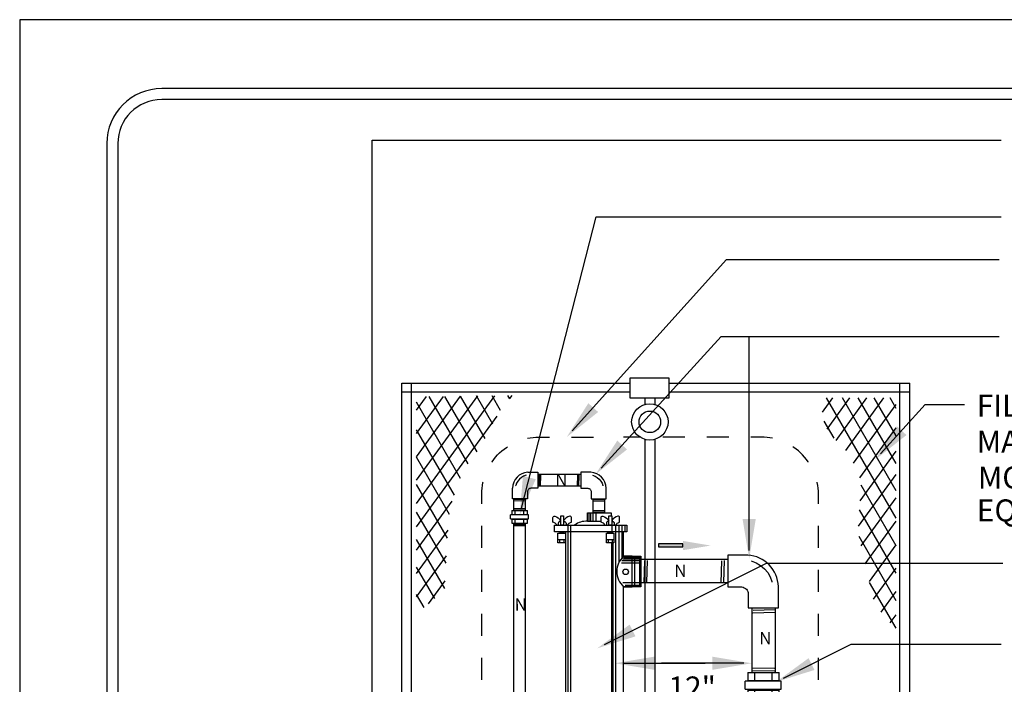
# Model space of a CAD drawing. Extents: x 15 to 446, y 0 to 534.
# Drawn here: x 15 to 19, y 6 to 9 of the extents above; entities that cross this region are included whole.
import ezdxf

# ---------------------------------------------------------------- set-up
doc = ezdxf.new("R2010")
doc.units = 0
doc.header["$LTSCALE"] = 12
doc.header["$MEASUREMENT"] = 0
doc.linetypes.add('DASHED2', pattern=[0.375, 0.25, -0.125])
for name, color, linetype in [('BORDER', 5, 'CONTINUOUS'), ('EARTH', 2, 'CONTINUOUS'), ('LINE', 4, 'CONTINUOUS'), ('REBAR', 3, 'CONTINUOUS'), ('TEXT', 1, 'CONTINUOUS'), ('VALVE', 3, 'CONTINUOUS'), ('VALVEBOX', 1, 'CONTINUOUS')]:
    doc.layers.add(name, color=color, linetype=linetype)
doc.layers.add('Print Border', color=253, linetype='CONTINUOUS', plot=False)
doc.styles.add('arial', font='ARIALN.TTF')

# ---------------------------------------------------------------- blocks, each defined once
blk = doc.blocks.new('UNION')
at = {"layer": 'VALVE', "linetype": 'Continuous'}
for p, q in [((-0.0796, 0.0712), (-0.1154, 0.0712)), ((-0.1154, 0.0712), (-0.1154, -0.0712)), ((-0.0796, 0.0712), (-0.0796, -0.0712)), ((0, 0.0712), (-0.0358, 0.0712)), ((-0.0358, 0.0712), (-0.0358, -0.0712)), ((-0.1144, 0.0398), (-0.0796, 0.0398)), ((-0.0348, 0.0398), (0, 0.0398)), ((-0.1144, -0.039), (-0.0796, -0.039)), ((-0.0348, -0.039), (0, -0.039)), ((-0.1154, -0.0712), (-0.0796, -0.0712)), ((-0.0358, -0.0712), (0, -0.0712))]:
    blk.add_line(p, q, dxfattribs=at)
at = {"layer": 'VALVE'}
for p, q in [((-0.0754, 0.0834), (-0.0388, 0.0834)), ((0, 0.0712), (0, -0.0712))]:
    blk.add_line(p, q, dxfattribs=at)
at = {"layer": 'VALVE', "linetype": 'Continuous'}
blk.add_lwpolyline([(-0.0754, 0.0834), (-0.0754, -0.0809), (-0.0388, -0.0809), (-0.0388, 0.0834)], dxfattribs=at)
blk = doc.blocks.new('ms2')
at = {"layer": 'VALVE'}
for points in [[(-0.2151, 1.1451), (-0.2221, 1.1515, 0.122321), (-0.2389, 1.1609), (-0.2389, 1.1878, -0.50542), (-0.2287, 1.1952, -0.154659), (-0.1939, 1.171), (-0.2039, 1.163, 0.393431), (-0.2066, 1.1451, -7.762867)], [(-0.1571, 1.1451), (-0.1502, 1.1515, -0.122321), (-0.1334, 1.1609), (-0.1334, 1.1878, 0.50542), (-0.1435, 1.1952, 0.154659), (-0.1784, 1.171), (-0.1683, 1.163, -0.393431), (-0.1657, 1.1451, 7.762867)], [(0.0587, 1.1451), (0.0518, 1.1515, 0.122321), (0.035, 1.1609), (0.035, 1.1878, -0.50542), (0.0451, 1.1952, -0.154659), (0.08, 1.171), (0.0699, 1.163, 0.393431), (0.0673, 1.1451, -7.762867)], [(0.1167, 1.1451), (0.1237, 1.1515, -0.122321), (0.1405, 1.1609), (0.1405, 1.1878, 0.50542), (0.1303, 1.1952, 0.154659), (0.0955, 1.171), (0.1055, 1.163, -0.393431), (0.1082, 1.1451, 7.762867)]]:
    blk.add_lwpolyline(points, format="xyb", dxfattribs=at)
for points in [[(-0.1784, 1.1451), (-0.1939, 1.1451), (-0.1939, 1.1969), (-0.1784, 1.1969)], [(0.0955, 1.1451), (0.08, 1.1451), (0.08, 1.1969), (0.0955, 1.1969)], [(-0.2301, 1.1451), (0.1821, 1.1451), (0.1821, 1.1062), (-0.2301, 1.1062)], [(-0.2102, 1.0983), (-0.1681, 1.0983), (-0.1681, 1.0435), (-0.2102, 1.0435)], [(-0.1976, 1.1062), (-0.1763, 1.1062), (-0.1763, 1.0983), (-0.1976, 1.0983)], [(0.0654, 1.0983), (0.1075, 1.0983), (0.1075, 1.0435), (0.0654, 1.0435)], [(0.074, 1.1062), (0.0984, 1.1062), (0.0984, 1.0983), (0.074, 1.0983)], [(-0.2102, 1.0619), (-0.1681, 1.0619), (-0.1681, 1.0435), (-0.2102, 1.0435)], [(-0.1989, 1.0619), (-0.1772, 1.0619), (-0.1772, 1.0435), (-0.1989, 1.0435)], [(0.0654, 1.0619), (0.1075, 1.0619), (0.1075, 1.0435), (0.0654, 1.0435)], [(0.0767, 1.0619), (0.0984, 1.0619), (0.0984, 1.0435), (0.0767, 1.0435)], [(0.2261, 0.9682), (0.2619, 0.9682), (0.2619, 0.7933), (0.2261, 0.7933)], [(-0.0917, 0.0506), (0.0933, 0.0506), (0.0933, 0.1133), (-0.0917, 0.1133)], [(-0.0917, 0.0921), (-0.1085, 0.0921), (-0.1085, 0.0698), (-0.0917, 0.0698)], [(-0.0909, 0.0297), (0.0909, 0.0297), (0.0909, 0), (-0.0909, 0)]]:
    blk.add_lwpolyline(points, close=True, dxfattribs=at)
for points in [[(0.035, 1.1659), (-0.0429, 1.1659), (-0.0429, 1.214), (0.0928, 1.214), (0.0928, 1.1969)], [(0.08, 1.1659), (0.0736, 1.1659)], [(0.1628, 0.9682), (0.1628, 1.1062), (-0.1681, 1.1062), (-0.1681, 0.1382)], [(0.1628, 0.9682), (0.2619, 0.9682), (0.2619, 0.7933), (0.1628, 0.7933)], [(0.1628, 0.7933), (0.2124, 0.7933), (0.2124, 0.9682), (0.1628, 0.9682)], [(0.1628, 0.1472), (0.1628, 0.7933)], [(-0.1451, 0.1156), (0.1339, 0.1156)], [(0.0813, 0.0506), (0.0813, 0.0297), (-0.0807, 0.0297), (-0.0807, 0.0506)]]:
    blk.add_lwpolyline(points, dxfattribs=at)
blk.add_circle((0.1749, 0.8785), 0.0157, dxfattribs=at)
for centre, radius, start, end in [((-0.0514, 1.0583), 0.108, 85.4529, 126.4965), ((0.2438, 0.8807), 0.1192, 132.8218, 227.1782), ((-0.1422, 0.1416), 0.0262, 187.3771, 263.5211), ((0.1284, 0.1496), 0.0345, 279.1877, 4.0333)]:
    blk.add_arc(centre, radius, start, end, dxfattribs=at)
at = {"layer": 'VALVEBOX'}
for p, q in [((-0.0353, 1.214), (-0.0353, 1.1659)), ((-0.026, 1.214), (-0.026, 1.1659)), ((-0.0109, 1.214), (-0.0109, 1.1659)), ((0.0054, 1.214), (0.0054, 1.1659)), ((-0.1524, 0.1483), (-0.1524, 1.1451)), ((-0.1383, 1.1451), (-0.1383, 0.1379)), ((0.0955, 1.1451), (0.0955, 1.1062)), ((0.1167, 1.1451), (0.1167, 1.1062)), ((0.1353, 1.1451), (0.1353, 1.1062)), ((0.1534, 1.1451), (0.1534, 1.1062)), ((0.1699, 1.1451), (0.1699, 1.1062)), ((0.1167, 1.1062), (0.1167, 0.1288)), ((0.1353, 1.1062), (0.1352, 0.93)), ((0.1534, 1.1062), (0.1534, 0.9585)), ((0.0936, 1.0435), (0.0936, 0.1277)), ((0.1035, 0.1306), (0.1035, 1.0435)), ((0.2619, 0.9592), (0.1637, 0.9592)), ((0.2554, 0.7933), (0.2554, 0.9682)), ((0.2619, 0.9287), (0.1508, 0.9287)), ((0.2619, 0.9408), (0.1538, 0.9408)), ((0.2619, 0.9511), (0.1578, 0.9511)), ((0.2619, 0.8169), (0.1582, 0.8169)), ((0.2619, 0.8018), (0.1715, 0.8018)), ((-0.0767, 0.0506), (-0.0767, 0.1133)), ((-0.0617, 0.0506), (-0.0617, 0.1133)), ((-0.0424, 0.0506), (-0.0424, 0.1133)), ((0.0549, 0.0506), (0.0549, 0.1133)), ((0.0707, 0.0506), (0.0707, 0.1133)), ((-0.0767, 0), (-0.0767, 0.0297)), ((-0.0617, 0), (-0.0617, 0.0297)), ((-0.0424, 0), (-0.0424, 0.0297)), ((0.0549, 0), (0.0549, 0.0297)), ((0.0707, 0), (0.0707, 0.0297))]:
    blk.add_line(p, q, dxfattribs=at)

msp = doc.modelspace()

# ---------------------------------------------------------------- hatches: boundary and pattern name
at = {"layer": 'EARTH'}
h = msp.add_hatch(dxfattribs=at)
h.set_pattern_fill('ANSI31', color=256, scale=0.5, angle=9, style=0)
h.paths.add_polyline_path([(16.6951, 6.9834), (16.6951, 5.9957), (16.8236, 6.1018), (16.8347, 6.3277), (16.8487, 6.484), (16.9101, 6.6514), (16.9743, 6.7379), (17.0218, 6.8188), (17.0664, 6.9052), (17.0943, 6.9443), (17.1306, 6.9889)])
h.paths.add_polyline_path([(18.5306, 6.9777), (18.8765, 6.9777), (18.8765, 5.9231), (18.7793, 6.0381), (18.7038, 6.3653), (18.7182, 6.5989), (18.6678, 6.7176), (18.5779, 6.811), (18.5527, 6.8506)])
h = msp.add_hatch(dxfattribs=at)
h.set_pattern_fill('ANSI31', color=256, scale=0.5, angle=75, style=0)
h.paths.add_polyline_path([(16.6951, 6.9834), (16.6951, 5.9957), (16.8236, 6.1018), (16.8347, 6.3277), (16.8487, 6.484), (16.9101, 6.6514), (16.9743, 6.7379), (17.0218, 6.8188), (17.0664, 6.9052), (17.0943, 6.9443), (17.1306, 6.9889)])
h.paths.add_polyline_path([(18.5306, 6.9777), (18.8765, 6.9777), (18.8765, 5.9231), (18.7793, 6.0381), (18.7038, 6.3653), (18.7182, 6.5989), (18.6678, 6.7176), (18.5779, 6.811), (18.5527, 6.8506)])
at = {"layer": 'VALVEBOX'}
msp.add_hatch(color=256, dxfattribs=at).paths.add_polyline_path([(17.9065, 6.3141), (17.7962, 6.3141), (17.7962, 6.2995), (17.9065, 6.2995)])

# ---------------------------------------------------------------- linework, layer by layer
at = {"layer": 'BORDER'}
for p, q in [((21.1059, 8.3856), (15.5359, 8.3856)), ((21.1059, 8.3356), (15.5359, 8.3356)), ((15.2859, 8.1356), (15.2859, 1.1183)), ((15.3359, 8.1356), (15.3359, 1.3683))]:
    msp.add_line(p, q, dxfattribs=at)
for radius in [0.25, 0.2]:
    msp.add_arc((15.5359, 8.1356), radius, 90, 180, dxfattribs=at)
at = {"layer": 'LINE'}
for p, q in [((16.6282, 7.0455), (17.6668, 7.0455)), ((17.8426, 7.0455), (18.9387, 7.0455)), ((16.6282, 7.0049), (17.6668, 7.0049)), ((17.8426, 7.0049), (18.9387, 7.0049)), ((17.7353, 6.949), (17.7353, 6.9775)), ((17.7353, 6.949), (17.7353, 6.9775)), ((17.7798, 6.9483), (17.7798, 6.9775)), ((17.7798, 6.9483), (17.7798, 6.9775)), ((17.7353, 4.9847), (17.7353, 6.7888)), ((17.7798, 4.9847), (17.7798, 6.7894))]:
    msp.add_line(p, q, dxfattribs=at)
for points in [[(16.6282, 5.0065), (16.6282, 7.0455)], [(16.6726, 5.0065), (16.6726, 7.0455)], [(18.8942, 5.0065), (18.8942, 7.0455)], [(18.9387, 5.0065), (18.9387, 7.0455)]]:
    msp.add_lwpolyline(points, dxfattribs=at)
msp.add_lwpolyline([(17.6668, 7.0687), (17.8426, 7.0687), (17.8426, 6.9775), (17.6668, 6.9775)], close=True, dxfattribs=at)
for radius in [0.0828, 0.0491]:
    msp.add_circle((17.7563, 6.8689), radius, dxfattribs=at)
at = {"layer": 'Print Border'}
msp.add_lwpolyline([(14.8897, 0), (21.6117, 0), (21.6117, 8.6991), (14.8897, 8.6991)], close=True, dxfattribs=at)
at = {"layer": 'REBAR'}
for p, q in [((17.2007, 6.6395), (17.246, 6.6395)), ((17.246, 6.6395), (17.246, 6.5673)), ((17.488, 6.6395), (17.4427, 6.6395)), ((17.4427, 6.6395), (17.4427, 6.5673)), ((17.1309, 6.5192), (17.1309, 6.5676)), ((17.1998, 6.5512), (17.1998, 6.5192)), ((17.246, 6.5673), (17.2173, 6.5673)), ((17.4427, 6.5673), (17.4714, 6.5673)), ((17.4889, 6.5512), (17.4889, 6.5192)), ((17.5578, 6.5192), (17.5578, 6.5676)), ((17.1998, 6.5192), (17.1309, 6.5192)), ((17.4889, 6.5192), (17.5578, 6.5192)), ((18.1112, 6.2628), (18.1112, 6.1184)), ((18.2018, 6.2628), (18.1112, 6.2628)), ((18.1112, 6.1184), (18.1686, 6.1184)), ((18.3413, 6.0221), (18.3413, 6.1191)), ((18.2036, 6.0863), (18.2036, 6.0221)), ((18.2036, 6.0221), (18.3413, 6.0221))]:
    msp.add_line(p, q, dxfattribs=at)
at = {"layer": 'REBAR', "linetype": 'DASHED2', "ltscale": 0.03, "flags": 128}
for points in [[(16.9915, 4.8955), (16.9915, 6.5272, -0.423619), (17.2513, 6.7996), (17.5855, 6.7996)], [(18.5232, 4.8955), (18.5232, 6.5272, 0.423619), (18.2634, 6.7996), (17.636, 6.7996)]]:
    msp.add_lwpolyline(points, format="xyb", dxfattribs=at)
at = {"layer": 'REBAR'}
for points in [[(17.1931, 6.626), (17.1819, 6.6218), (17.1718, 6.6159), (17.1628, 6.6085), (17.1554, 6.5998), (17.1498, 6.59), (17.1461, 6.5795), (17.1457, 6.5775)], [(17.4956, 6.626), (17.5068, 6.6218), (17.517, 6.6159), (17.5259, 6.6085), (17.5333, 6.5998), (17.5389, 6.59), (17.5426, 6.5795), (17.543, 6.5775)], [(17.2173, 6.5673), (17.2143, 6.567), (17.2113, 6.5663), (17.2086, 6.5651), (17.2061, 6.5635), (17.2039, 6.5616), (17.2022, 6.5593), (17.2009, 6.5567), (17.2001, 6.554), (17.1998, 6.5512), (17.1998, 6.5512)], [(17.4714, 6.5673), (17.4745, 6.567), (17.4774, 6.5663), (17.4802, 6.5651), (17.4827, 6.5635), (17.4848, 6.5616), (17.4866, 6.5593), (17.4878, 6.5567), (17.4886, 6.554), (17.4889, 6.5512), (17.4889, 6.5512)], [(18.217, 6.2358), (18.2393, 6.2275), (18.2597, 6.2157), (18.2775, 6.2008), (18.2923, 6.1834), (18.3036, 6.1638), (18.3109, 6.1427), (18.3118, 6.1388)], [(18.1686, 6.1184), (18.1747, 6.1179), (18.1806, 6.1165), (18.1861, 6.1141), (18.1911, 6.1109), (18.1954, 6.107), (18.1989, 6.1024), (18.2015, 6.0973), (18.203, 6.0919), (18.2036, 6.0863), (18.2036, 6.0863)]]:
    msp.add_lwpolyline(points, dxfattribs=at)
for centre, radius, start, end in [((17.206, 6.5645), 0.0752, 94.0863, 177.6257), ((17.4827, 6.5645), 0.0752, 2.3743, 85.9137), ((18.1911, 6.1129), 0.1503, 2.3743, 85.9137)]:
    msp.add_arc(centre, radius, start, end, dxfattribs=at)
at = {"layer": 'TEXT'}
for p, q in [((16.4931, 5.0802), (16.4931, 8.1501)), ((16.4931, 8.1501), (19.3543, 8.1501)), ((17.1728, 6.4769), (17.5127, 7.8025)), ((17.5127, 7.8025), (19.3543, 7.8025)), ((17.4031, 6.8274), (18.1051, 7.6072)), ((18.1051, 7.6072), (19.3455, 7.6072)), ((17.5341, 6.6578), (18.0803, 7.258)), ((18.0803, 7.258), (19.3455, 7.258)), ((18.2081, 6.2835), (18.2082, 7.258)), ((18.8054, 6.7233), (19.0091, 6.9472)), ((19.0091, 6.9472), (19.1877, 6.9472)), ((17.5501, 5.8551), (18.2865, 6.2265)), ((18.2865, 6.2265), (19.3623, 6.2265)), ((18.3638, 5.7022), (18.6714, 5.8573)), ((18.6714, 5.8573), (19.3548, 5.8569)), ((17.6341, 5.7705), (18.008, 5.7705)), ((18.1836, 5.7705), (17.8098, 5.7705))]:
    msp.add_line(p, q, dxfattribs=at)
for points in [[(17.5211, 6.9136), (17.3784, 6.7999), (17.4765, 6.9538)], [(18.9239, 6.8089), (18.7806, 6.696), (18.8795, 6.8493)], [(17.6526, 6.7434), (17.5093, 6.6305), (17.6082, 6.7838)], [(17.2373, 6.6081), (17.1637, 6.4411), (17.1791, 6.6229)], [(18.238, 6.4266), (18.2082, 6.2466), (18.178, 6.4266)], [(17.9069, 6.3271), (18.0329, 6.3061), (17.9069, 6.2851)], [(17.6913, 5.8928), (17.5171, 5.8385), (17.6643, 5.9463)], [(17.7772, 5.8005), (17.5972, 5.7705), (17.7772, 5.7405)], [(18.0406, 5.8005), (18.2206, 5.7705), (18.0406, 5.7405)], [(18.5051, 5.7398), (18.3308, 5.6856), (18.4781, 5.7934)]]:
    msp.add_solid(points, dxfattribs=at)
at = {"layer": 'VALVE'}
for p, q in [((17.4427, 6.6292), (17.246, 6.6292)), ((17.2526, 6.576), (17.2536, 6.6261)), ((17.2587, 6.5767), (17.2597, 6.6268)), ((17.4278, 6.576), (17.4288, 6.6261)), ((17.4339, 6.5767), (17.4349, 6.6268)), ((17.4427, 6.5761), (17.246, 6.5761)), ((17.1373, 6.4654), (17.1373, 6.5192)), ((17.1887, 6.5144), (17.1386, 6.5154)), ((17.1894, 6.5083), (17.1393, 6.5093)), ((17.1905, 6.4654), (17.1905, 6.5192)), ((17.4983, 6.4654), (17.4983, 6.5192)), ((17.4994, 6.5083), (17.5494, 6.5093)), ((17.5, 6.5144), (17.5501, 6.5154)), ((17.5514, 6.4654), (17.5514, 6.5192)), ((17.1387, 6.476), (17.1888, 6.475)), ((17.1387, 6.4703), (17.1888, 6.4692)), ((17.4983, 6.4541), (17.4983, 6.4896)), ((17.4994, 6.4597), (17.5494, 6.4608)), ((17.5, 6.4659), (17.5501, 6.4669)), ((17.5514, 6.4541), (17.5514, 6.4896)), ((17.1373, 4.5969), (17.1373, 6.4077)), ((17.1905, 4.5969), (17.1905, 6.4077)), ((17.1387, 6.4025), (17.1888, 6.4015)), ((17.1387, 6.3967), (17.1888, 6.3957)), ((18.1112, 6.2422), (17.7177, 6.2422)), ((17.7309, 6.1359), (17.733, 6.236)), ((17.7432, 6.1372), (17.7452, 6.2374)), ((18.0813, 6.1359), (18.0833, 6.236)), ((18.0936, 6.1372), (18.0956, 6.2374)), ((18.1112, 6.1359), (17.7177, 6.1359)), ((18.2223, 5.7283), (18.2223, 6.0221)), ((18.2245, 6.0004), (18.3246, 6.0024)), ((18.2259, 6.0127), (18.326, 6.0147)), ((18.3286, 5.7283), (18.3286, 6.0221)), ((18.2227, 5.7496), (18.3228, 5.7475)), ((18.2227, 5.738), (18.3228, 5.7359))]:
    msp.add_line(p, q, dxfattribs=at)
at = {"layer": 'VALVEBOX'}
msp.add_lwpolyline([(17.9065, 6.3141), (17.7962, 6.3141), (17.7962, 6.2995), (17.9065, 6.2995)], close=True, dxfattribs=at)

# ---------------------------------------------------------------- block references
at = {"layer": 'VALVE', "xscale": 0.5, "yscale": 0.5, "zscale": 0.5, "rotation": 90}
msp.add_blockref('UNION', (17.1641, 6.4654), dxfattribs=at)
at = {"layer": 'VALVE', "rotation": 90}
msp.add_blockref('UNION', (18.2735, 5.7283), dxfattribs=at)
at = {"layer": 'VALVEBOX', "xscale": 0.8, "yscale": 0.8, "zscale": 0.8}
msp.add_blockref('ms2', (17.5064, 5.4835), dxfattribs=at)

# ---------------------------------------------------------------- texts
at = {"layer": 'TEXT', "style": 'arial'}
for s, height, p in [('FILTER ENCLOSURE BY D&M', 0.1, (19.2435, 6.892)), ('MANUFACTURING W/PADLOCK', 0.1, (19.2435, 6.7285)), ('N', 0.056, (17.3258, 6.5771)), ('MODEL # SMCYF-XX OR APPROVED', 0.1, (19.2489, 6.5656)), ('EQUAL PER LEGEND & SPECS.', 0.1, (19.2435, 6.416)), ('N', 0.056, (17.8677, 6.1636)), ('N', 0.056, (17.1414, 6.0097)), ('N', 0.056, (18.2539, 5.857)), ('12"', 0.1, (17.8407, 5.6102))]:
    msp.add_text(s, height=height, dxfattribs=at).set_placement(p)

doc.saveas('drawing.dxf')
